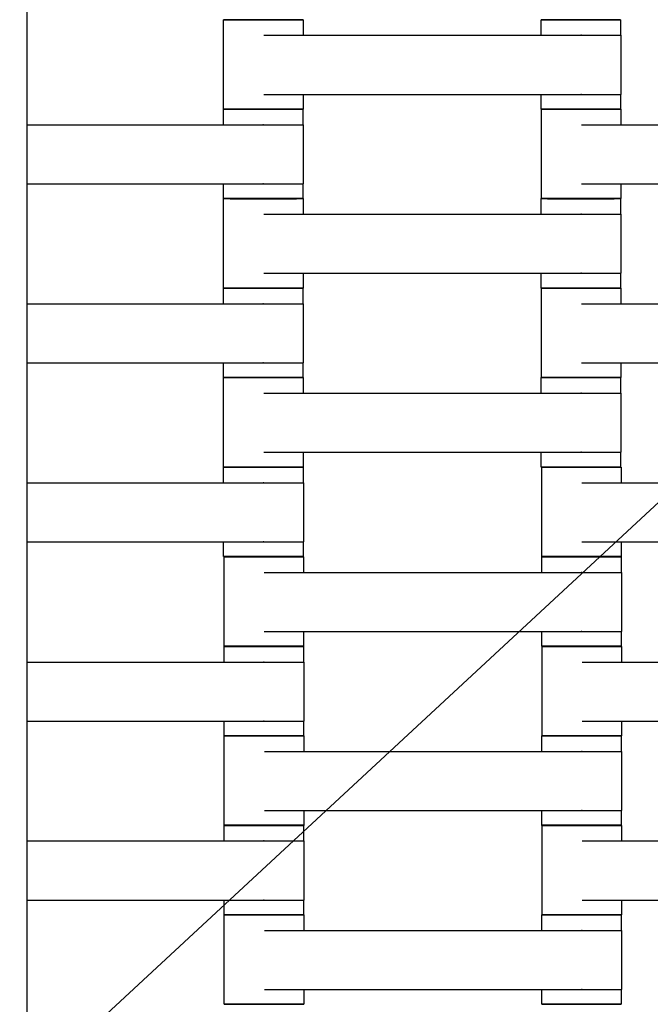
# Model space of a CAD drawing. Units: centimetres. Extents: x -745 to -207, y -296 to 267.
# Drawn here: x -482 to -466, y -50 to -25 of the extents above; entities that cross this region are included whole.
import ezdxf

# ---------------------------------------------------------------- set-up
doc = ezdxf.new("R2010")
doc.units = ezdxf.units.CM
for name, color, linetype, true_color in [('Domyslna', 7, 'Continuous', 0x000000), ('Make2D$Widoczne$Krzywe', 7, 'Continuous', 0x000000), ('WYMIARY STREFY', 6, 'Continuous', 0xff00ff)]:
    doc.layers.add(name, color=color, linetype=linetype, true_color=true_color)
doc.styles.add('Arial Normalny', font='txt')
doc.dimstyles.new('TRAMPOL', dxfattribs={"dimscale": 1.1, "dimtxt": 7, "dimasz": 10, "dimexe": 5, "dimexo": 5, "dimgap": 1.1, "dimtad": 1, "dimtoh": 1, "dimdec": 0, "dimzin": 1, "dimdsep": 46, "dimtxsty": 'Arial Normalny', "dimcen": 5, "dimazin": 1, "dimtfac": 1, "dimtdec": 4, "dimtix": 1, "dimtofl": 0, "dimtmove": 1, "dimatfit": 3, "dimfxl": 10, "dimtolj": 1, "dimtzin": 1, "dimarcsym": 0})

# ---------------------------------------------------------------- blocks, each defined once
blk = doc.blocks.new('*D6')
at = {"layer": 'Defpoints', "color": 0}
for p in [(-286.664, 129.277), (-507.177, -74.92)]:
    blk.add_point(p, dxfattribs=at)
at = {"layer": 'WYMIARY STREFY', "color": 0, "lineweight": -2}
for p, q in [((-545.215, -110.143), (-294.735, 121.803)), ((-570.749, -110.143), (-545.215, -110.143))]:
    blk.add_line(p, q, dxfattribs=at)
at = {"layer": 'WYMIARY STREFY', "color": 0}
blk.add_solid([(-293.489, 120.458), (-295.981, 123.148), (-286.664, 129.277)], dxfattribs=at)
at = {"layer": 'WYMIARY STREFY', "color": 0, "insert": (-558.587, -105.002), "char_height": 7.7, "attachment_point": 5, "style": 'Arial Normalny'}
blk.add_mtext('\\A1;R300', dxfattribs=at)

msp = doc.modelspace()

# ---------------------------------------------------------------- linework, layer by layer
at = {"layer": 'Domyslna'}
msp.add_arc((-507.216, -74.815, -46.22), 149.637, 359.9447, 90.05499, dxfattribs=at)
at = {"layer": 'Make2D$Widoczne$Krzywe', "color": 9, "lineweight": -3, "true_color": 0xbebebe}
msp.add_open_spline([(-482.177, -49.934), (-482.177, -1.191), (-482.177, 47.553)], degree=2, dxfattribs=at)
at = {"layer": 'Make2D$Widoczne$Krzywe', "color": 18, "lineweight": -3, "true_color": 0x000000}
for points, weights in [([(-476.239, -24.918), (-477.235, -24.918), (-477.235, -24.918)], [0.998799089023, 0.707708472732, 1]), ([(-475.236, -24.918), (-475.236, -24.918), (-476.236, -24.918)], [1, 0.707106781187, 1]), ([(-468.242, -24.918), (-469.242, -24.918), (-469.242, -24.918)], [1, 0.707106781187, 1]), ([(-467.242, -24.918), (-467.242, -24.918), (-468.239, -24.918)], [1, 0.707748502857, 0.998719368651]), ([(-476.242, -27.168), (-477.242, -27.168), (-477.242, -27.168)], [1, 0.707106781187, 1]), ([(-476.236, -27.167), (-477.235, -27.167), (-477.235, -27.167)], [1, 0.707106781187, 1]), ([(-475.242, -27.168), (-475.242, -27.168), (-476.239, -27.168)], [1, 0.707748443357, 0.99871948713]), ([(-475.236, -27.167), (-475.236, -27.167), (-476.236, -27.167)], [1, 0.707106781187, 1]), ([(-468.242, -27.167), (-469.242, -27.167), (-469.242, -27.167)], [1, 0.707106781187, 1]), ([(-468.239, -27.168), (-469.235, -27.168), (-469.235, -27.168)], [0.998897696709, 0.707658973883, 1]), ([(-467.242, -27.167), (-467.242, -27.167), (-468.242, -27.167)], [1, 0.707106781187, 1]), ([(-467.236, -27.168), (-467.236, -27.168), (-468.236, -27.168)], [1, 0.707106781187, 1]), ([(-476.242, -29.417), (-477.242, -29.417), (-477.242, -29.417)], [1, 0.707106781187, 1]), ([(-476.239, -29.418), (-477.235, -29.418), (-477.235, -29.418)], [0.998867321071, 0.707674219983, 1]), ([(-475.242, -29.417), (-475.242, -29.417), (-476.242, -29.417)], [1, 0.707106781187, 1]), ([(-475.236, -29.418), (-475.236, -29.418), (-476.236, -29.418)], [1, 0.707106781187, 1]), ([(-468.242, -29.418), (-469.242, -29.418), (-469.242, -29.418)], [1, 0.707106781187, 1]), ([(-468.236, -29.417), (-469.235, -29.417), (-469.235, -29.417)], [1, 0.707106781187, 1]), ([(-467.242, -29.418), (-467.242, -29.418), (-468.239, -29.418)], [1, 0.707748239922, 0.998719892218]), ([(-467.236, -29.417), (-467.236, -29.417), (-468.236, -29.417)], [1, 0.707106781187, 1]), ([(-476.242, -31.668), (-477.242, -31.668), (-477.242, -31.668)], [1, 0.707106781187, 1]), ([(-476.236, -31.667), (-477.235, -31.667), (-477.235, -31.667)], [1, 0.707106781187, 1]), ([(-475.242, -31.668), (-475.242, -31.668), (-476.239, -31.668)], [1, 0.707748389337, 0.998719594697]), ([(-475.236, -31.667), (-475.236, -31.667), (-476.236, -31.667)], [1, 0.707106781187, 1]), ([(-468.242, -31.667), (-469.242, -31.667), (-469.242, -31.667)], [1, 0.707106781187, 1]), ([(-468.239, -31.668), (-469.235, -31.668), (-469.235, -31.668)], [0.998887993946, 0.707663843708, 1]), ([(-467.242, -31.667), (-467.242, -31.667), (-468.242, -31.667)], [1, 0.707106781187, 1]), ([(-467.236, -31.668), (-467.236, -31.668), (-468.236, -31.668)], [1, 0.707106781187, 1]), ([(-476.242, -33.917), (-477.242, -33.917), (-477.242, -33.917)], [1, 0.707106781187, 1]), ([(-476.239, -33.918), (-477.235, -33.918), (-477.235, -33.918)], [0.998779342382, 0.707718387122, 1]), ([(-475.242, -33.917), (-475.242, -33.917), (-476.242, -33.917)], [1, 0.707106781187, 1]), ([(-475.236, -33.918), (-475.236, -33.918), (-476.236, -33.918)], [1, 0.707106781187, 1]), ([(-468.242, -33.918), (-469.242, -33.918), (-469.242, -33.918)], [1, 0.707106781187, 1]), ([(-468.236, -33.917), (-469.235, -33.917), (-469.235, -33.917)], [1, 0.707106781187, 1]), ([(-467.242, -33.918), (-467.242, -33.918), (-468.239, -33.918)], [1, 0.707748467407, 0.99871943924]), ([(-467.236, -33.917), (-467.236, -33.917), (-468.236, -33.917)], [1, 0.707106781187, 1]), ([(-476.236, -36.167), (-477.235, -36.167), (-477.235, -36.167)], [1, 0.707106781187, 1]), ([(-476.234, -36.17), (-477.234, -36.17), (-477.234, -36.171)], [1, 0.707106781187, 1]), ([(-475.236, -36.167), (-475.236, -36.167), (-476.236, -36.167)], [1, 0.707106781187, 1]), ([(-475.235, -36.171), (-475.235, -36.17), (-476.234, -36.17)], [1, 0.707106781187, 1]), ([(-468.242, -36.167), (-469.242, -36.167), (-469.242, -36.167)], [1, 0.707106781187, 1]), ([(-468.228, -36.17), (-469.228, -36.17), (-469.228, -36.171)], [1, 0.707106781187, 1]), ([(-467.242, -36.167), (-467.242, -36.167), (-468.242, -36.167)], [1, 0.707106781187, 1]), ([(-467.229, -36.171), (-467.229, -36.17), (-468.228, -36.17)], [1, 0.707106781187, 1]), ([(-476.234, -38.419), (-477.234, -38.419), (-477.234, -38.42)], [1, 0.707106781187, 1]), ([(-476.223, -38.425), (-477.223, -38.425), (-477.223, -38.426)], [1, 0.707106781187, 1]), ([(-475.235, -38.42), (-475.235, -38.419), (-476.234, -38.419)], [1, 0.707106781187, 1]), ([(-475.224, -38.426), (-475.224, -38.425), (-476.223, -38.425)], [1, 0.707106781187, 1]), ([(-468.229, -38.425), (-469.229, -38.425), (-469.229, -38.426)], [1, 0.707106781187, 1]), ([(-468.228, -38.419), (-469.228, -38.419), (-469.228, -38.42)], [1, 0.707106781187, 1]), ([(-467.23, -38.426), (-467.23, -38.425), (-468.229, -38.425)], [1, 0.707106781187, 1]), ([(-467.229, -38.42), (-467.229, -38.419), (-468.228, -38.419)], [1, 0.707106781187, 1]), ([(-476.224, -40.678), (-477.224, -40.678), (-477.224, -40.678)], [1, 0.707106781187, 1]), ([(-476.223, -40.674), (-477.223, -40.674), (-477.223, -40.675)], [1, 0.707106781187, 1]), ([(-475.225, -40.678), (-475.225, -40.678), (-476.224, -40.678)], [1, 0.707106781187, 1]), ([(-475.224, -40.675), (-475.224, -40.674), (-476.223, -40.674)], [1, 0.707106781187, 1]), ([(-468.229, -40.674), (-469.229, -40.674), (-469.229, -40.675)], [1, 0.707106781187, 1]), ([(-468.218, -40.678), (-469.218, -40.678), (-469.218, -40.678)], [1, 0.707106781187, 1]), ([(-467.23, -40.675), (-467.23, -40.674), (-468.229, -40.674)], [1, 0.707106781187, 1]), ([(-467.219, -40.678), (-467.219, -40.678), (-468.218, -40.678)], [1, 0.707106781187, 1]), ([(-476.224, -42.926), (-477.224, -42.926), (-477.224, -42.927)], [1, 0.707106781187, 1]), ([(-476.221, -42.928), (-477.218, -42.928), (-477.218, -42.928)], [0.998926721876, 0.707644407098, 1]), ([(-475.225, -42.927), (-475.225, -42.926), (-476.224, -42.926)], [1, 0.707106781187, 1]), ([(-475.219, -42.928), (-475.219, -42.928), (-476.218, -42.928)], [1, 0.707106781187, 1]), ([(-468.224, -42.928), (-469.224, -42.928), (-469.224, -42.928)], [1, 0.707106781187, 1]), ([(-468.218, -42.926), (-469.218, -42.926), (-469.218, -42.927)], [1, 0.707106781187, 1]), ([(-467.225, -42.928), (-467.225, -42.928), (-468.221, -42.928)], [1, 0.707748443345, 0.998719487154]), ([(-467.219, -42.927), (-467.219, -42.926), (-468.218, -42.926)], [1, 0.707106781187, 1]), ([(-476.224, -45.178), (-477.224, -45.178), (-477.224, -45.178)], [1, 0.707106781187, 1]), ([(-476.218, -45.176), (-477.218, -45.176), (-477.218, -45.177)], [1, 0.707106781187, 1]), ([(-475.225, -45.178), (-475.225, -45.178), (-476.221, -45.178)], [1, 0.707748646797, 0.998719082033]), ([(-475.219, -45.177), (-475.219, -45.176), (-476.218, -45.176)], [1, 0.707106781187, 1]), ([(-468.224, -45.176), (-469.224, -45.176), (-469.224, -45.177)], [1, 0.707106781187, 1]), ([(-468.221, -45.178), (-469.218, -45.178), (-469.218, -45.178)], [0.998874498336, 0.707670617436, 1]), ([(-467.225, -45.177), (-467.225, -45.176), (-468.224, -45.176)], [1, 0.707106781187, 1]), ([(-467.219, -45.178), (-467.219, -45.178), (-468.218, -45.178)], [1, 0.707106781187, 1]), ([(-476.224, -47.426), (-477.224, -47.426), (-477.224, -47.427)], [1, 0.707106781187, 1]), ([(-476.221, -47.428), (-477.218, -47.428), (-477.218, -47.428)], [0.998886846694, 0.707664419525, 1]), ([(-475.225, -47.427), (-475.225, -47.426), (-476.224, -47.426)], [1, 0.707106781187, 1]), ([(-475.219, -47.428), (-475.219, -47.428), (-476.218, -47.428)], [1, 0.707106781187, 1]), ([(-468.224, -47.428), (-469.224, -47.428), (-469.224, -47.428)], [1, 0.707106781187, 1]), ([(-468.218, -47.426), (-469.218, -47.426), (-469.218, -47.427)], [1, 0.707106781187, 1]), ([(-467.225, -47.428), (-467.225, -47.428), (-468.221, -47.428)], [1, 0.707748585724, 0.998719203643]), ([(-467.219, -47.427), (-467.219, -47.426), (-468.218, -47.426)], [1, 0.707106781187, 1]), ([(-476.218, -49.676), (-477.218, -49.676), (-477.218, -49.677)], [1, 0.707106781187, 1]), ([(-475.219, -49.677), (-475.219, -49.676), (-476.218, -49.676)], [1, 0.707106781187, 1]), ([(-468.224, -49.676), (-469.224, -49.676), (-469.224, -49.677)], [1, 0.707106781187, 1]), ([(-467.225, -49.677), (-467.225, -49.676), (-468.224, -49.676)], [1, 0.707106781187, 1])]:
    msp.add_rational_spline(points, weights, degree=2, dxfattribs=at)
for points, weights, knots in [([(-477.235, -24.918), (-477.235, -24.919), (-476.236, -24.919), (-475.236, -24.919), (-475.236, -24.918)], [1, 0.707106781187, 1, 0.707106781187, 1], [-47.123897, -47.123897, -47.123897, -31.415931, -31.415931, -15.707966, -15.707966, -15.707966]), ([(-469.242, -24.918), (-469.242, -24.919), (-468.242, -24.919), (-467.242, -24.919), (-467.242, -24.918)], [1, 0.707106781187, 1, 0.707106781187, 1], [-47.123897, -47.123897, -47.123897, -31.415931, -31.415931, -15.707966, -15.707966, -15.707966]), ([(-468.246, -25.31), (-468.241, -25.31), (-468.235, -25.31), (-467.235, -25.31), (-467.235, -25.31)], [0.99545943481, 0.997711841715, 1, 0.707106781187, 1], [-31.53865, -31.53865, -31.53865, -31.415935, -31.415935, -15.707968, -15.707968, -15.707968]), ([(-468.246, -26.795), (-468.241, -26.795), (-468.235, -26.795), (-467.235, -26.795), (-467.235, -26.795)], [0.99545943481, 0.997711841715, 1, 0.707106781187, 1], [-31.53865, -31.53865, -31.53865, -31.415935, -31.415935, -15.707968, -15.707968, -15.707968]), ([(-477.242, -27.168), (-477.242, -27.169), (-476.242, -27.169), (-475.242, -27.169), (-475.242, -27.168)], [1, 0.707106781187, 1, 0.707106781187, 1], [-47.123897, -47.123897, -47.123897, -31.415931, -31.415931, -15.707966, -15.707966, -15.707966]), ([(-477.235, -27.167), (-477.235, -27.168), (-476.236, -27.168), (-475.236, -27.168), (-475.236, -27.167)], [1, 0.707106781187, 1, 0.707106781187, 1], [-47.123897, -47.123897, -47.123897, -31.415931, -31.415931, -15.707966, -15.707966, -15.707966]), ([(-469.242, -27.167), (-469.242, -27.168), (-468.242, -27.168), (-467.242, -27.168), (-467.242, -27.167)], [1, 0.707106781187, 1, 0.707106781187, 1], [-47.123897, -47.123897, -47.123897, -31.415931, -31.415931, -15.707966, -15.707966, -15.707966]), ([(-469.235, -27.168), (-469.235, -27.169), (-468.236, -27.169), (-467.236, -27.169), (-467.236, -27.168)], [1, 0.707106781187, 1, 0.707106781187, 1], [-47.123897, -47.123897, -47.123897, -31.415931, -31.415931, -15.707966, -15.707966, -15.707966]), ([(-476.246, -27.56), (-476.241, -27.56), (-476.235, -27.56), (-475.235, -27.56), (-475.235, -27.56)], [0.99545943481, 0.997711841715, 1, 0.707106781187, 1], [-31.53865, -31.53865, -31.53865, -31.415935, -31.415935, -15.707968, -15.707968, -15.707968]), ([(-476.246, -29.045), (-476.241, -29.045), (-476.235, -29.045), (-475.235, -29.045), (-475.235, -29.045)], [0.99545943481, 0.997711841715, 1, 0.707106781187, 1], [-31.53865, -31.53865, -31.53865, -31.415935, -31.415935, -15.707968, -15.707968, -15.707968]), ([(-477.242, -29.417), (-477.242, -29.418), (-476.242, -29.418), (-475.242, -29.418), (-475.242, -29.417)], [1, 0.707106781187, 1, 0.707106781187, 1], [-47.123897, -47.123897, -47.123897, -31.415931, -31.415931, -15.707966, -15.707966, -15.707966]), ([(-477.235, -29.418), (-477.235, -29.419), (-476.236, -29.419), (-475.236, -29.419), (-475.236, -29.418)], [1, 0.707106781187, 1, 0.707106781187, 1], [-47.123897, -47.123897, -47.123897, -31.415931, -31.415931, -15.707966, -15.707966, -15.707966]), ([(-469.242, -29.418), (-469.242, -29.419), (-468.242, -29.419), (-467.242, -29.419), (-467.242, -29.418)], [1, 0.707106781187, 1, 0.707106781187, 1], [-47.123897, -47.123897, -47.123897, -31.415931, -31.415931, -15.707966, -15.707966, -15.707966]), ([(-469.235, -29.417), (-469.235, -29.418), (-468.236, -29.418), (-467.236, -29.418), (-467.236, -29.417)], [1, 0.707106781187, 1, 0.707106781187, 1], [-47.123897, -47.123897, -47.123897, -31.415931, -31.415931, -15.707966, -15.707966, -15.707966]), ([(-468.246, -29.81), (-468.241, -29.81), (-468.235, -29.81), (-467.235, -29.81), (-467.235, -29.81)], [0.99545943481, 0.997711841715, 1, 0.707106781187, 1], [-31.53865, -31.53865, -31.53865, -31.415935, -31.415935, -15.707968, -15.707968, -15.707968]), ([(-468.246, -31.295), (-468.241, -31.295), (-468.235, -31.295), (-467.235, -31.295), (-467.235, -31.295)], [0.99545943481, 0.997711841715, 1, 0.707106781187, 1], [-31.53865, -31.53865, -31.53865, -31.415935, -31.415935, -15.707968, -15.707968, -15.707968]), ([(-477.242, -31.668), (-477.242, -31.669), (-476.242, -31.669), (-475.242, -31.669), (-475.242, -31.668)], [1, 0.707106781187, 1, 0.707106781187, 1], [-47.123897, -47.123897, -47.123897, -31.415931, -31.415931, -15.707966, -15.707966, -15.707966]), ([(-477.235, -31.667), (-477.235, -31.668), (-476.236, -31.668), (-475.236, -31.668), (-475.236, -31.667)], [1, 0.707106781187, 1, 0.707106781187, 1], [-47.123897, -47.123897, -47.123897, -31.415931, -31.415931, -15.707966, -15.707966, -15.707966]), ([(-469.242, -31.667), (-469.242, -31.668), (-468.242, -31.668), (-467.242, -31.668), (-467.242, -31.667)], [1, 0.707106781187, 1, 0.707106781187, 1], [-47.123897, -47.123897, -47.123897, -31.415931, -31.415931, -15.707966, -15.707966, -15.707966]), ([(-469.235, -31.668), (-469.235, -31.669), (-468.236, -31.669), (-467.236, -31.669), (-467.236, -31.668)], [1, 0.707106781187, 1, 0.707106781187, 1], [-47.123897, -47.123897, -47.123897, -31.415931, -31.415931, -15.707966, -15.707966, -15.707966]), ([(-476.246, -32.06), (-476.241, -32.06), (-476.235, -32.06), (-475.235, -32.06), (-475.235, -32.06)], [0.99545943481, 0.997711841715, 1, 0.707106781187, 1], [-31.53865, -31.53865, -31.53865, -31.415935, -31.415935, -15.707968, -15.707968, -15.707968]), ([(-476.246, -33.545), (-476.241, -33.545), (-476.235, -33.545), (-475.235, -33.545), (-475.235, -33.545)], [0.99545943481, 0.997711841715, 1, 0.707106781187, 1], [-31.53865, -31.53865, -31.53865, -31.415935, -31.415935, -15.707968, -15.707968, -15.707968]), ([(-477.242, -33.917), (-477.242, -33.918), (-476.242, -33.918), (-475.242, -33.918), (-475.242, -33.917)], [1, 0.707106781187, 1, 0.707106781187, 1], [-47.123897, -47.123897, -47.123897, -31.415931, -31.415931, -15.707966, -15.707966, -15.707966]), ([(-477.235, -33.918), (-477.235, -33.919), (-476.236, -33.919), (-475.236, -33.919), (-475.236, -33.918)], [1, 0.707106781187, 1, 0.707106781187, 1], [-47.123897, -47.123897, -47.123897, -31.415931, -31.415931, -15.707966, -15.707966, -15.707966]), ([(-469.242, -33.918), (-469.242, -33.919), (-468.242, -33.919), (-467.242, -33.919), (-467.242, -33.918)], [1, 0.707106781187, 1, 0.707106781187, 1], [-47.123897, -47.123897, -47.123897, -31.415931, -31.415931, -15.707966, -15.707966, -15.707966]), ([(-469.235, -33.917), (-469.235, -33.918), (-468.236, -33.918), (-467.236, -33.918), (-467.236, -33.917)], [1, 0.707106781187, 1, 0.707106781187, 1], [-47.123897, -47.123897, -47.123897, -31.415931, -31.415931, -15.707966, -15.707966, -15.707966]), ([(-468.246, -34.31), (-468.241, -34.31), (-468.235, -34.31), (-467.235, -34.31), (-467.235, -34.31)], [0.99545943481, 0.997711841715, 1, 0.707106781187, 1], [-31.53865, -31.53865, -31.53865, -31.415935, -31.415935, -15.707968, -15.707968, -15.707968]), ([(-468.246, -35.795), (-468.241, -35.795), (-468.235, -35.795), (-467.235, -35.795), (-467.235, -35.795)], [0.99545943481, 0.997711841715, 1, 0.707106781187, 1], [-31.53865, -31.53865, -31.53865, -31.415935, -31.415935, -15.707968, -15.707968, -15.707968]), ([(-477.235, -36.167), (-477.235, -36.168), (-476.236, -36.168), (-475.236, -36.168), (-475.236, -36.167)], [1, 0.707106781187, 1, 0.707106781187, 1], [-47.123897, -47.123897, -47.123897, -31.415931, -31.415931, -15.707966, -15.707966, -15.707966]), ([(-477.234, -36.171), (-477.234, -36.172), (-476.234, -36.172), (-475.235, -36.172), (-475.235, -36.171)], [1, 0.707106781187, 1, 0.707106781187, 1], [-47.123897, -47.123897, -47.123897, -31.415931, -31.415931, -15.707966, -15.707966, -15.707966]), ([(-469.242, -36.167), (-469.242, -36.168), (-468.242, -36.168), (-467.242, -36.168), (-467.242, -36.167)], [1, 0.707106781187, 1, 0.707106781187, 1], [-47.123897, -47.123897, -47.123897, -31.415931, -31.415931, -15.707966, -15.707966, -15.707966]), ([(-469.228, -36.171), (-469.228, -36.172), (-468.228, -36.172), (-467.229, -36.172), (-467.229, -36.171)], [1, 0.707106781187, 1, 0.707106781187, 1], [-47.123897, -47.123897, -47.123897, -31.415931, -31.415931, -15.707966, -15.707966, -15.707966]), ([(-476.239, -36.563), (-476.233, -36.563), (-476.228, -36.563), (-475.228, -36.563), (-475.228, -36.563)], [0.99545943481, 0.997711841715, 1, 0.707106781187, 1], [-31.53865, -31.53865, -31.53865, -31.415935, -31.415935, -15.707968, -15.707968, -15.707968]), ([(-476.239, -38.048), (-476.233, -38.048), (-476.228, -38.048), (-475.228, -38.048), (-475.228, -38.048)], [0.99545943481, 0.997711841715, 1, 0.707106781187, 1], [-31.53865, -31.53865, -31.53865, -31.415935, -31.415935, -15.707968, -15.707968, -15.707968]), ([(-477.234, -38.42), (-477.234, -38.42), (-476.234, -38.42), (-475.235, -38.42), (-475.235, -38.42)], [1, 0.707106781187, 1, 0.707106781187, 1], [-47.123897, -47.123897, -47.123897, -31.415931, -31.415931, -15.707966, -15.707966, -15.707966]), ([(-477.223, -38.426), (-477.223, -38.427), (-476.223, -38.427), (-475.224, -38.427), (-475.224, -38.426)], [1, 0.707106781187, 1, 0.707106781187, 1], [-47.123897, -47.123897, -47.123897, -31.415931, -31.415931, -15.707966, -15.707966, -15.707966]), ([(-469.229, -38.426), (-469.229, -38.427), (-468.229, -38.427), (-467.23, -38.427), (-467.23, -38.426)], [1, 0.707106781187, 1, 0.707106781187, 1], [-47.123897, -47.123897, -47.123897, -31.415931, -31.415931, -15.707966, -15.707966, -15.707966]), ([(-469.228, -38.42), (-469.228, -38.42), (-468.228, -38.42), (-467.229, -38.42), (-467.229, -38.42)], [1, 0.707106781187, 1, 0.707106781187, 1], [-47.123897, -47.123897, -47.123897, -31.415931, -31.415931, -15.707966, -15.707966, -15.707966]), ([(-468.234, -38.818), (-468.228, -38.818), (-468.223, -38.818), (-467.223, -38.818), (-467.223, -38.818)], [0.99545943481, 0.997711841715, 1, 0.707106781187, 1], [-31.53865, -31.53865, -31.53865, -31.415935, -31.415935, -15.707968, -15.707968, -15.707968]), ([(-468.234, -40.303), (-468.228, -40.303), (-468.223, -40.303), (-467.223, -40.303), (-467.223, -40.303)], [0.99545943481, 0.997711841715, 1, 0.707106781187, 1], [-31.53865, -31.53865, -31.53865, -31.415935, -31.415935, -15.707968, -15.707968, -15.707968]), ([(-477.224, -40.678), (-477.224, -40.679), (-476.224, -40.679), (-475.225, -40.679), (-475.225, -40.678)], [1, 0.707106781187, 1, 0.707106781187, 1], [-47.123897, -47.123897, -47.123897, -31.415931, -31.415931, -15.707966, -15.707966, -15.707966]), ([(-477.223, -40.675), (-477.223, -40.675), (-476.223, -40.675), (-475.224, -40.675), (-475.224, -40.675)], [1, 0.707106781187, 1, 0.707106781187, 1], [-47.123897, -47.123897, -47.123897, -31.415931, -31.415931, -15.707966, -15.707966, -15.707966]), ([(-469.229, -40.675), (-469.229, -40.675), (-468.229, -40.675), (-467.23, -40.675), (-467.23, -40.675)], [1, 0.707106781187, 1, 0.707106781187, 1], [-47.123897, -47.123897, -47.123897, -31.415931, -31.415931, -15.707966, -15.707966, -15.707966]), ([(-469.218, -40.678), (-469.218, -40.679), (-468.218, -40.679), (-467.219, -40.679), (-467.219, -40.678)], [1, 0.707106781187, 1, 0.707106781187, 1], [-47.123897, -47.123897, -47.123897, -31.415931, -31.415931, -15.707966, -15.707966, -15.707966]), ([(-476.229, -41.07), (-476.223, -41.07), (-476.218, -41.07), (-475.218, -41.07), (-475.218, -41.07)], [0.99545943481, 0.997711841715, 1, 0.707106781187, 1], [-31.53865, -31.53865, -31.53865, -31.415935, -31.415935, -15.707968, -15.707968, -15.707968]), ([(-476.229, -42.555), (-476.223, -42.555), (-476.218, -42.555), (-475.218, -42.555), (-475.218, -42.555)], [0.99545943481, 0.997711841715, 1, 0.707106781187, 1], [-31.53865, -31.53865, -31.53865, -31.415935, -31.415935, -15.707968, -15.707968, -15.707968]), ([(-477.224, -42.927), (-477.224, -42.928), (-476.224, -42.928), (-475.225, -42.928), (-475.225, -42.927)], [1, 0.707106781187, 1, 0.707106781187, 1], [-47.123897, -47.123897, -47.123897, -31.415931, -31.415931, -15.707966, -15.707966, -15.707966]), ([(-477.218, -42.928), (-477.218, -42.929), (-476.218, -42.929), (-475.219, -42.929), (-475.219, -42.928)], [1, 0.707106781187, 1, 0.707106781187, 1], [-47.123897, -47.123897, -47.123897, -31.415931, -31.415931, -15.707966, -15.707966, -15.707966]), ([(-469.224, -42.928), (-469.224, -42.929), (-468.224, -42.929), (-467.225, -42.929), (-467.225, -42.928)], [1, 0.707106781187, 1, 0.707106781187, 1], [-47.123897, -47.123897, -47.123897, -31.415931, -31.415931, -15.707966, -15.707966, -15.707966]), ([(-469.218, -42.927), (-469.218, -42.928), (-468.218, -42.928), (-467.219, -42.928), (-467.219, -42.927)], [1, 0.707106781187, 1, 0.707106781187, 1], [-47.123897, -47.123897, -47.123897, -31.415931, -31.415931, -15.707966, -15.707966, -15.707966]), ([(-468.229, -43.32), (-468.223, -43.32), (-468.218, -43.32), (-467.218, -43.32), (-467.218, -43.32)], [0.99545943481, 0.997711841715, 1, 0.707106781187, 1], [-31.53865, -31.53865, -31.53865, -31.415935, -31.415935, -15.707968, -15.707968, -15.707968]), ([(-468.229, -44.805), (-468.223, -44.805), (-468.218, -44.805), (-467.218, -44.805), (-467.218, -44.805)], [0.99545943481, 0.997711841715, 1, 0.707106781187, 1], [-31.53865, -31.53865, -31.53865, -31.415935, -31.415935, -15.707968, -15.707968, -15.707968]), ([(-477.224, -45.178), (-477.224, -45.179), (-476.224, -45.179), (-475.225, -45.179), (-475.225, -45.178)], [1, 0.707106781187, 1, 0.707106781187, 1], [-47.123897, -47.123897, -47.123897, -31.415931, -31.415931, -15.707966, -15.707966, -15.707966]), ([(-477.218, -45.177), (-477.218, -45.178), (-476.218, -45.178), (-475.219, -45.178), (-475.219, -45.177)], [1, 0.707106781187, 1, 0.707106781187, 1], [-47.123897, -47.123897, -47.123897, -31.415931, -31.415931, -15.707966, -15.707966, -15.707966]), ([(-469.224, -45.177), (-469.224, -45.178), (-468.224, -45.178), (-467.225, -45.178), (-467.225, -45.177)], [1, 0.707106781187, 1, 0.707106781187, 1], [-47.123897, -47.123897, -47.123897, -31.415931, -31.415931, -15.707966, -15.707966, -15.707966]), ([(-469.218, -45.178), (-469.218, -45.179), (-468.218, -45.179), (-467.219, -45.179), (-467.219, -45.178)], [1, 0.707106781187, 1, 0.707106781187, 1], [-47.123897, -47.123897, -47.123897, -31.415931, -31.415931, -15.707966, -15.707966, -15.707966]), ([(-476.229, -45.57), (-476.223, -45.57), (-476.218, -45.57), (-475.218, -45.57), (-475.218, -45.57)], [0.99545943481, 0.997711841715, 1, 0.707106781187, 1], [-31.53865, -31.53865, -31.53865, -31.415935, -31.415935, -15.707968, -15.707968, -15.707968]), ([(-476.229, -47.055), (-476.223, -47.055), (-476.218, -47.055), (-475.218, -47.055), (-475.218, -47.055)], [0.99545943481, 0.997711841715, 1, 0.707106781187, 1], [-31.53865, -31.53865, -31.53865, -31.415935, -31.415935, -15.707968, -15.707968, -15.707968]), ([(-477.224, -47.427), (-477.224, -47.428), (-476.224, -47.428), (-475.225, -47.428), (-475.225, -47.427)], [1, 0.707106781187, 1, 0.707106781187, 1], [-47.123897, -47.123897, -47.123897, -31.415931, -31.415931, -15.707966, -15.707966, -15.707966]), ([(-477.218, -47.428), (-477.218, -47.429), (-476.218, -47.429), (-475.219, -47.429), (-475.219, -47.428)], [1, 0.707106781187, 1, 0.707106781187, 1], [-47.123897, -47.123897, -47.123897, -31.415931, -31.415931, -15.707966, -15.707966, -15.707966]), ([(-469.224, -47.428), (-469.224, -47.429), (-468.224, -47.429), (-467.225, -47.429), (-467.225, -47.428)], [1, 0.707106781187, 1, 0.707106781187, 1], [-47.123897, -47.123897, -47.123897, -31.415931, -31.415931, -15.707966, -15.707966, -15.707966]), ([(-469.218, -47.427), (-469.218, -47.428), (-468.218, -47.428), (-467.219, -47.428), (-467.219, -47.427)], [1, 0.707106781187, 1, 0.707106781187, 1], [-47.123897, -47.123897, -47.123897, -31.415931, -31.415931, -15.707966, -15.707966, -15.707966]), ([(-468.229, -47.82), (-468.223, -47.82), (-468.218, -47.82), (-467.218, -47.82), (-467.218, -47.82)], [0.99545943481, 0.997711841715, 1, 0.707106781187, 1], [-31.53865, -31.53865, -31.53865, -31.415935, -31.415935, -15.707968, -15.707968, -15.707968]), ([(-468.229, -49.305), (-468.223, -49.305), (-468.218, -49.305), (-467.218, -49.305), (-467.218, -49.305)], [0.99545943481, 0.997711841715, 1, 0.707106781187, 1], [-31.53865, -31.53865, -31.53865, -31.415935, -31.415935, -15.707968, -15.707968, -15.707968]), ([(-477.218, -49.677), (-477.218, -49.678), (-476.218, -49.678), (-475.219, -49.678), (-475.219, -49.677)], [1, 0.707106781187, 1, 0.707106781187, 1], [-47.123897, -47.123897, -47.123897, -31.415931, -31.415931, -15.707966, -15.707966, -15.707966]), ([(-469.224, -49.677), (-469.224, -49.678), (-468.224, -49.678), (-467.225, -49.678), (-467.225, -49.677)], [1, 0.707106781187, 1, 0.707106781187, 1], [-47.123897, -47.123897, -47.123897, -31.415931, -31.415931, -15.707966, -15.707966, -15.707966])]:
    msp.add_rational_spline(points, weights, degree=2, knots=knots, dxfattribs=at)
for points in [[(-477.235, -27.167), (-477.235, -26.043), (-477.235, -24.918)], [(-475.236, -24.918), (-475.236, -25.114), (-475.236, -25.31)], [(-469.242, -25.31), (-469.242, -25.114), (-469.242, -24.918)], [(-467.242, -24.918), (-467.242, -25.114), (-467.242, -25.31)], [(-476.225, -25.31), (-472.235, -25.31), (-468.246, -25.31)], [(-467.235, -25.31), (-467.235, -26.053), (-467.235, -26.795)], [(-476.225, -26.795), (-472.235, -26.795), (-468.246, -26.795)], [(-475.236, -26.795), (-475.236, -26.981), (-475.236, -27.167)], [(-469.242, -27.167), (-469.242, -26.981), (-469.242, -26.795)], [(-467.242, -26.795), (-467.242, -26.981), (-467.242, -27.167)], [(-477.242, -27.56), (-477.242, -27.364), (-477.242, -27.168)], [(-475.242, -27.168), (-475.242, -27.364), (-475.242, -27.56)], [(-469.235, -29.417), (-469.235, -28.293), (-469.235, -27.168)], [(-467.236, -27.168), (-467.236, -27.364), (-467.236, -27.56)], [(-482.177, -27.56), (-479.211, -27.56), (-476.246, -27.56)], [(-475.235, -27.56), (-475.235, -28.303), (-475.235, -29.045)], [(-468.225, -27.56), (-464.235, -27.56), (-460.246, -27.56)], [(-482.177, -29.045), (-479.212, -29.045), (-476.246, -29.045)], [(-477.242, -29.417), (-477.242, -29.231), (-477.242, -29.045)], [(-475.242, -29.045), (-475.242, -29.231), (-475.242, -29.417)], [(-468.225, -29.045), (-464.235, -29.045), (-460.246, -29.045)], [(-467.236, -29.045), (-467.236, -29.231), (-467.236, -29.417)], [(-477.235, -31.667), (-477.235, -30.543), (-477.235, -29.418)], [(-475.236, -29.418), (-475.236, -29.614), (-475.236, -29.81)], [(-469.242, -29.81), (-469.242, -29.614), (-469.242, -29.418)], [(-467.242, -29.418), (-467.242, -29.614), (-467.242, -29.81)], [(-476.225, -29.81), (-472.235, -29.81), (-468.246, -29.81)], [(-467.235, -29.81), (-467.235, -30.553), (-467.235, -31.295)], [(-476.225, -31.295), (-472.235, -31.295), (-468.246, -31.295)], [(-475.236, -31.295), (-475.236, -31.481), (-475.236, -31.667)], [(-469.242, -31.667), (-469.242, -31.481), (-469.242, -31.295)], [(-467.242, -31.295), (-467.242, -31.481), (-467.242, -31.667)], [(-477.242, -32.06), (-477.242, -31.864), (-477.242, -31.668)], [(-475.242, -31.668), (-475.242, -31.864), (-475.242, -32.06)], [(-469.235, -33.917), (-469.235, -32.793), (-469.235, -31.668)], [(-467.236, -31.668), (-467.236, -31.864), (-467.236, -32.06)], [(-482.177, -32.06), (-479.212, -32.06), (-476.246, -32.06)], [(-475.235, -32.06), (-475.235, -32.803), (-475.235, -33.545)], [(-468.225, -32.06), (-464.235, -32.06), (-460.246, -32.06)], [(-482.176, -33.545), (-479.211, -33.545), (-476.246, -33.545)], [(-477.242, -33.917), (-477.242, -33.731), (-477.242, -33.545)], [(-475.242, -33.545), (-475.242, -33.731), (-475.242, -33.917)], [(-468.225, -33.545), (-464.235, -33.545), (-460.246, -33.545)], [(-467.236, -33.545), (-467.236, -33.731), (-467.236, -33.917)], [(-477.235, -36.167), (-477.235, -35.043), (-477.235, -33.918)], [(-475.236, -33.918), (-475.236, -34.114), (-475.236, -34.31)], [(-469.242, -34.31), (-469.242, -34.114), (-469.242, -33.918)], [(-467.242, -33.918), (-467.242, -34.114), (-467.242, -34.31)], [(-476.225, -34.31), (-472.235, -34.31), (-468.246, -34.31)], [(-467.235, -34.31), (-467.235, -35.053), (-467.235, -35.795)], [(-476.225, -35.795), (-472.235, -35.795), (-468.246, -35.795)], [(-475.236, -35.795), (-475.236, -35.981), (-475.236, -36.167)], [(-469.242, -36.167), (-469.242, -35.981), (-469.242, -35.795)], [(-467.242, -35.795), (-467.242, -35.981), (-467.242, -36.167)], [(-477.234, -36.563), (-477.234, -36.367), (-477.234, -36.171)], [(-475.235, -36.171), (-475.235, -36.367), (-475.235, -36.563)], [(-469.228, -38.42), (-469.228, -37.295), (-469.228, -36.171)], [(-467.229, -36.171), (-467.229, -36.367), (-467.229, -36.563)], [(-482.177, -36.563), (-479.208, -36.563), (-476.239, -36.563)], [(-475.228, -36.563), (-475.228, -37.305), (-475.228, -38.048)], [(-468.217, -36.563), (-464.228, -36.563), (-460.239, -36.563)], [(-482.177, -38.048), (-479.208, -38.048), (-476.239, -38.048)], [(-477.234, -38.42), (-477.234, -38.234), (-477.234, -38.048)], [(-475.235, -38.048), (-475.235, -38.234), (-475.235, -38.42)], [(-468.217, -38.048), (-464.228, -38.048), (-460.239, -38.048)], [(-467.229, -38.048), (-467.229, -38.234), (-467.229, -38.42)], [(-477.223, -40.675), (-477.223, -39.55), (-477.223, -38.426)], [(-475.224, -38.426), (-475.224, -38.622), (-475.224, -38.818)], [(-469.229, -38.818), (-469.229, -38.622), (-469.229, -38.426)], [(-467.23, -38.426), (-467.23, -38.622), (-467.23, -38.818)], [(-476.212, -38.818), (-472.223, -38.818), (-468.234, -38.818)], [(-467.223, -38.818), (-467.223, -39.56), (-467.223, -40.303)], [(-476.212, -40.303), (-472.223, -40.303), (-468.234, -40.303)], [(-475.224, -40.303), (-475.224, -40.489), (-475.224, -40.675)], [(-469.229, -40.675), (-469.229, -40.489), (-469.229, -40.303)], [(-467.23, -40.303), (-467.23, -40.489), (-467.23, -40.675)], [(-477.224, -41.069), (-477.224, -40.874), (-477.224, -40.678)], [(-475.225, -40.678), (-475.225, -40.874), (-475.225, -41.07)], [(-469.218, -42.927), (-469.218, -41.803), (-469.218, -40.678)], [(-467.219, -40.678), (-467.219, -40.874), (-467.219, -41.07)], [(-482.176, -41.07), (-479.203, -41.07), (-476.229, -41.07)], [(-475.218, -41.07), (-475.218, -41.812), (-475.218, -42.555)], [(-468.207, -41.07), (-464.218, -41.07), (-460.229, -41.07)], [(-482.177, -42.555), (-479.203, -42.555), (-476.229, -42.555)], [(-477.224, -42.927), (-477.224, -42.741), (-477.224, -42.555)], [(-475.225, -42.555), (-475.225, -42.741), (-475.225, -42.927)], [(-468.207, -42.555), (-464.218, -42.555), (-460.229, -42.555)], [(-467.219, -42.555), (-467.219, -42.741), (-467.219, -42.927)], [(-477.218, -45.177), (-477.218, -44.053), (-477.218, -42.928)], [(-475.219, -42.928), (-475.219, -43.124), (-475.219, -43.32)], [(-469.224, -43.32), (-469.224, -43.124), (-469.224, -42.928)], [(-467.225, -42.928), (-467.225, -43.124), (-467.225, -43.32)], [(-476.207, -43.32), (-472.218, -43.32), (-468.229, -43.32)], [(-467.218, -43.32), (-467.218, -44.062), (-467.218, -44.805)], [(-476.207, -44.805), (-472.218, -44.805), (-468.229, -44.805)], [(-475.219, -44.805), (-475.219, -44.991), (-475.219, -45.177)], [(-469.224, -45.177), (-469.224, -44.991), (-469.224, -44.805)], [(-467.225, -44.805), (-467.225, -44.991), (-467.225, -45.177)], [(-477.224, -45.57), (-477.224, -45.374), (-477.224, -45.178)], [(-475.225, -45.178), (-475.225, -45.374), (-475.225, -45.57)], [(-469.218, -47.427), (-469.218, -46.303), (-469.218, -45.178)], [(-467.219, -45.178), (-467.219, -45.374), (-467.219, -45.57)], [(-482.177, -45.57), (-479.203, -45.57), (-476.229, -45.57)], [(-475.218, -45.57), (-475.218, -46.312), (-475.218, -47.055)], [(-468.207, -45.57), (-464.218, -45.57), (-460.229, -45.57)], [(-482.177, -47.055), (-479.203, -47.055), (-476.229, -47.055)], [(-477.224, -47.427), (-477.224, -47.241), (-477.224, -47.055)], [(-475.225, -47.055), (-475.225, -47.241), (-475.225, -47.427)], [(-468.207, -47.055), (-464.218, -47.055), (-460.229, -47.055)], [(-467.219, -47.055), (-467.219, -47.241), (-467.219, -47.427)], [(-477.218, -49.677), (-477.218, -48.553), (-477.218, -47.428)], [(-475.219, -47.428), (-475.219, -47.624), (-475.219, -47.82)], [(-469.224, -47.82), (-469.224, -47.624), (-469.224, -47.428)], [(-467.225, -47.428), (-467.225, -47.624), (-467.225, -47.82)], [(-476.207, -47.82), (-472.218, -47.82), (-468.229, -47.82)], [(-467.218, -47.82), (-467.218, -48.562), (-467.218, -49.305)], [(-476.207, -49.305), (-472.218, -49.305), (-468.229, -49.305)], [(-475.219, -49.305), (-475.219, -49.491), (-475.219, -49.677)], [(-469.224, -49.677), (-469.224, -49.491), (-469.224, -49.305)], [(-467.225, -49.305), (-467.225, -49.491), (-467.225, -49.677)]]:
    msp.add_open_spline(points, degree=2, dxfattribs=at)
at = {"layer": 'WYMIARY STREFY'}
msp.add_arc((-507.177, -74.92), 300.536, 359.94683, 90, dxfattribs=at)

# ---------------------------------------------------------------- dimensions: what is measured, and where the dimension line sits
dim = msp.add_radius_dim(center=(-507.177, -74.92), mpoint=(-286.664, 129.277), text='R300', dimstyle='TRAMPOL', override={"dimscale": 1.1, "dimasz": 10, "dimtad": 1, "dimtih": 0, "dimtoh": 1, "dimlfac": 1, "dimtxsty": 'Arial Normalny', "dimsah": 0}, dxfattribs=at)
dim.commit()
dim.dimension.update_dxf_attribs({"geometry": '*D6', "text_midpoint": (-545.215, -110.143), "dimtype": 164})

doc.saveas('drawing.dxf')
